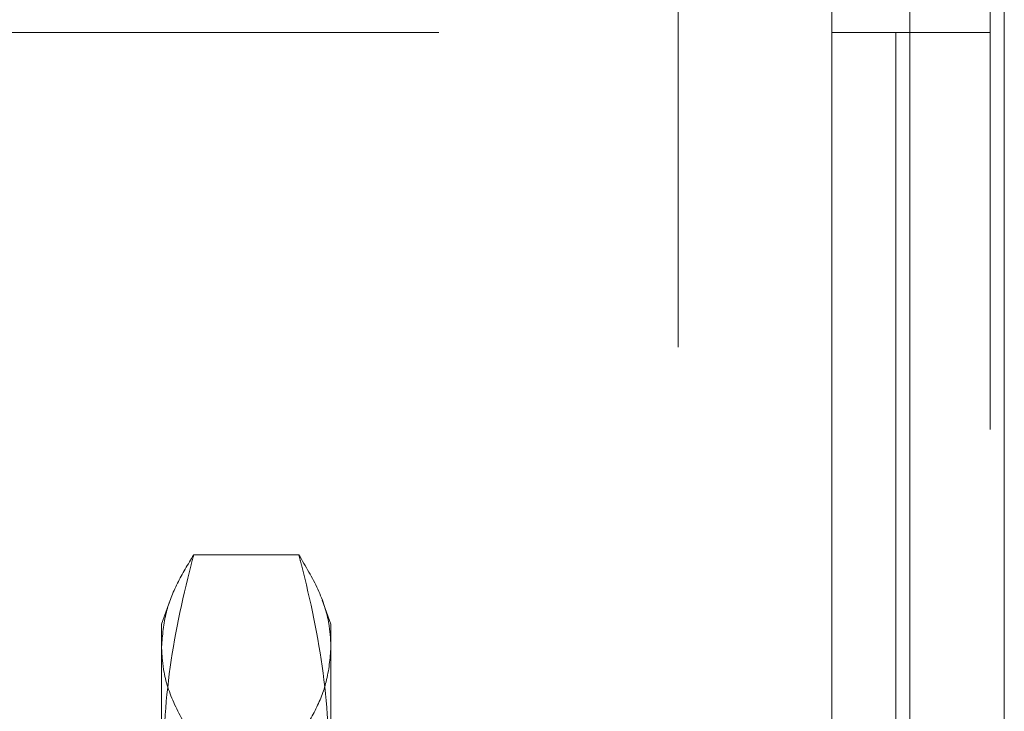
# Model space of a CAD drawing. Units: inches. Extents: x 0 to 23.4, y 0 to 16.5.
# Drawn here: x 11.5 to 11.8, y 10 to 10.2 of the extents above; entities that cross this region are included whole.
import ezdxf

# ---------------------------------------------------------------- set-up
doc = ezdxf.new("R2010")
doc.units = ezdxf.units.IN
doc.header["$MEASUREMENT"] = 0
doc.linetypes.add('HIDDEN', pattern=[0.075, 0.05, -0.025])

msp = doc.modelspace()

# ---------------------------------------------------------------- linework, layer by layer
at = {"color": 7, "linetype": 'Continuous', "lineweight": 15}
for p, q in [((11.75074, 10.42635), (11.75074, 5.4637)), ((11.77266, 10.42635), (11.77266, 5.4637)), ((11.73258, 10.40719), (11.73258, 5.48287)), ((11.73258, 10.15597), (11.74749, 10.15597)), ((11.75074, 10.15597), (11.74749, 10.15597))]:
    msp.add_line(p, q, dxfattribs=at)
at = {"color": 7, "linetype": 'HIDDEN', "lineweight": 0}
for p, q in [((11.76941, 5.4637), (11.76941, 10.42635)), ((11.77266, 10.42635), (11.77266, 5.4637)), ((11.6969, 5.48287), (11.6969, 10.40719)), ((11.54134, 10.15597), (11.73258, 10.15597)), ((11.74749, 5.73409), (11.74749, 10.15597)), ((11.75074, 10.15597), (11.76941, 10.15597)), ((11.60878, 10.03459), (11.58437, 10.03459)), ((11.57891, 10.02401), (11.57689, 10.01845)), ((11.61626, 10.01845), (11.61423, 10.02403)), ((11.57689, 9.9815), (11.57689, 10.01845)), ((11.61626, 10.01845), (11.61626, 9.9815))]:
    msp.add_line(p, q, dxfattribs=at)
at = {"color": 8, "linetype": 'Continuous', "lineweight": 15}
msp.add_line((11.74749, 10.15597), (11.74749, 9.70256), dxfattribs=at)
at = {"color": 7, "linetype": 'HIDDEN', "lineweight": 0}
for points, knots in [([(11.57689, 9.9815), (11.57726, 9.98997), (11.57798, 10.007), (11.58179, 10.02464), (11.58418, 10.03382), (11.58437, 10.03459)], [0, 0, 0, 0, 0.476186, 0.956324, 1, 1, 1, 1]), ([(11.58437, 10.03459), (11.58304, 10.03238), (11.58037, 10.02797), (11.57754, 10.02082), (11.57712, 10.01588), (11.57689, 10.01317)], [0, 0, 0, 0, 0.311312, 0.623389, 1, 1, 1, 1]), ([(11.60878, 10.03459), (11.60898, 10.03382), (11.61135, 10.02471), (11.61516, 10.00707), (11.61589, 9.99004), (11.61626, 9.9815)], [0, 0, 0, 0, 0.043676, 0.520138, 1, 1, 1, 1]), ([(11.61626, 10.01317), (11.61616, 10.01496), (11.6159, 10.01943), (11.61355, 10.0266), (11.61037, 10.03192), (11.60878, 10.03459)], [0, 0, 0, 0, 0.2486, 0.623468, 1, 1, 1, 1]), ([(11.57689, 10.01317), (11.577, 10.01139), (11.57725, 10.00691), (11.5796, 9.99975), (11.58278, 9.99443), (11.58437, 9.99176)], [0, 0, 0, 0, 0.2486, 0.623468, 1, 1, 1, 1]), ([(11.60878, 9.99176), (11.61012, 9.99396), (11.61279, 9.99838), (11.61562, 10.00552), (11.61604, 10.01047), (11.61626, 10.01317)], [0, 0, 0, 0, 0.311312, 0.623389, 1, 1, 1, 1])]:
    msp.add_open_spline(points, degree=3, knots=knots, dxfattribs=at)

doc.saveas('drawing.dxf')
